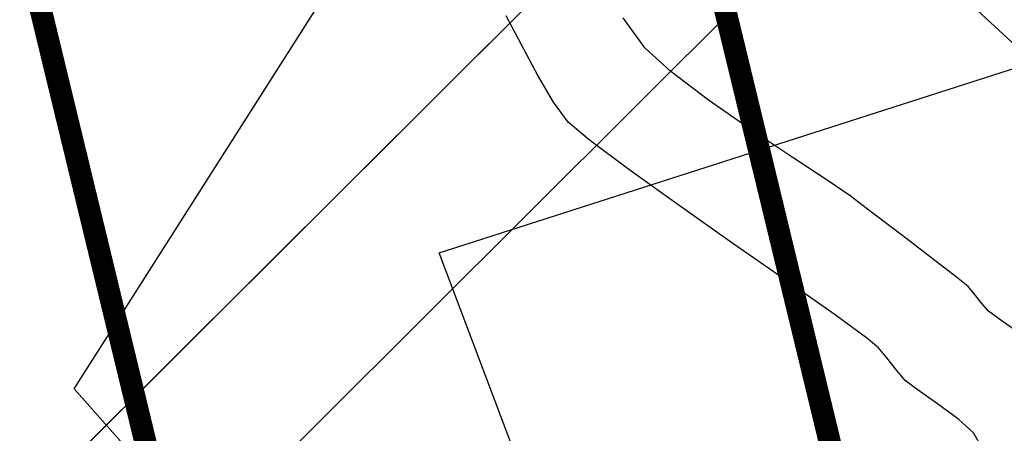
# Model space of a CAD drawing. Units: millimetres. Extents: x 487210 to 493844, y 6664701 to 6670484.
# Drawn here: x 492949 to 492962, y 6668117 to 6668122 of the extents above; entities that cross this region are included whole.
import ezdxf

# ---------------------------------------------------------------- set-up
doc = ezdxf.new("R2010")
doc.units = ezdxf.units.MM
doc.linetypes.add('ACAD_ISO06W100', pattern=[36, 24, -3, 0, -3, 0, -3, 0, -3])
doc.linetypes.add('ACAD_ISO10W100', pattern=[18, 12, -3, 0, -3])
for name, color, linetype in [('2. LOTES', 2, 'Continuous'), ('Arroio', 44, 'Continuous'), ('Casas A', 41, 'Continuous'), ('J-E-ARROIO', 151, 'Continuous'), ('J-E-LOTE-DIVISAS-EXIST', 11, 'Continuous'), ('T-ALTIM-CNIV1', 36, 'Continuous'), ('T-DIVIS-ESCR - REM MATRICULA 1.761', 1, 'Continuous'), ('T-EDIF-MAD', 254, 'Continuous'), ('T-REDE ALTA TENSÃO', 10, 'Continuous')]:
    doc.layers.add(name, color=color, linetype=linetype)
doc.layers.add('J-E-Meio_fio', color=4, linetype='Continuous', lineweight=25)
doc.layers.add('T-ALTIM-CNIV5', color=30, linetype='Continuous', lineweight=25)
doc.styles.add('cotas', font='arial.ttf')
doc.dimstyles.new('cotas 500 m', dxfattribs={"dimscale": 1.2, "dimtxt": 1.2, "dimasz": 0.5, "dimexe": 1.25, "dimexo": 0.625, "dimgap": 2, "dimtad": 1, "dimtoh": 1, "dimzin": 1, "dimtxsty": 'cotas', "dimblk": 'ARCHTICK', "dimcen": 0.09, "dimse1": 1, "dimse2": 1, "dimsd1": 1, "dimsd2": 1, "dimclrt": 1, "dimaunit": 1, "dimadec": 5, "dimazin": 0, "dimtfac": 1, "dimtofl": 0, "dimtmove": 0, "dimatfit": 3, "dimldrblk": 'SMALL', "dimfxl": 1, "dimtfillclr": 1, "dimlwd": -1, "dimarcsym": 0})

# ---------------------------------------------------------------- blocks, each defined once
blk = doc.blocks.new('*D962')
at = {"layer": 'Defpoints', "color": 0, "transparency": 16777216}
for p in [(492956.602, 6668139.435), (492932.311, 6668123.533), (492935.155, 6668119.188)]:
    blk.add_point(p, dxfattribs=at)
at = {"layer": 'T-DIVIS-ESCR - REM MATRICULA 1.761', "color": 1, "transparency": 16777216, "insert": (492945.452, 6668129.832), "char_height": 1.44, "attachment_point": 5, "rotation": 33.2102, "style": 'cotas'}
blk.add_mtext('29,03', dxfattribs=at)
blk = doc.blocks.new('_ArchTick')
at = {"color": 0, "linetype": 'Continuous', "const_width": 0.15}
blk.add_lwpolyline([(-0.5, -0.5), (0.5, 0.5)], dxfattribs=at)
blk = doc.blocks.new('_Small')
at = {"color": 0, "linetype": 'ByBlock', "lineweight": -2}
blk.add_circle((0, 0), 0.25, dxfattribs=at)

msp = doc.modelspace()

# ---------------------------------------------------------------- hatches: boundary and pattern name
at = {"layer": 'Casas A', "transparency": 33554559}
h = msp.add_hatch(color=51, dxfattribs=at)
h.dxf.hatch_style = 1
h.paths.add_polyline_path([(492956.534, 6668084.275), (492953.478, 6668089.44), (492951.361, 6668088.219), (492947.842, 6668086.232), (492946.411, 6668084.327), (492948.771, 6668079.01), (492950.484, 6668075.147), (492951.402, 6668073.063), (492959.688, 6668078.091)])
h.paths.add_polyline_path([(492954.508, 6668119.108), (492962.351, 6668121.624), (492966.903, 6668109.537), (492959.06, 6668107.022)], flags=17)
h.paths.add_polyline_path([(492954.508, 6668119.108), (492962.351, 6668121.624), (492966.903, 6668109.537), (492959.06, 6668107.022)])
h.paths.add_polyline_path([(492956.938, 6668101.424), (492960.933, 6668094.659), (492965.261, 6668096.862), (492966.278, 6668095.14), (492968.467, 6668096.143), (492963.404, 6668104.715)], flags=17)
h.paths.add_polyline_path([(492956.938, 6668101.424), (492960.933, 6668094.659), (492965.261, 6668096.862), (492966.278, 6668095.14), (492968.467, 6668096.143), (492963.404, 6668104.715)], flags=17)
h.paths.add_polyline_path([(492971.771, 6668092.411), (492970.864, 6668094.193), (492968.409, 6668093.505), (492969.543, 6668091.277)])
h.paths.add_polyline_path([(492987.459, 6668098.331), (492991.733, 6668099.34), (492990.7, 6668103.34), (492986.482, 6668102.113)])
h.paths.add_polyline_path([(492989.211, 6668093.66), (492989.06, 6668094.578), (492992.607, 6668095.651), (492991.733, 6668099.34), (492982.26, 6668097.103), (492982.664, 6668095.4), (492985.267, 6668096.063), (492986.083, 6668092.863)])
h.paths.add_polyline_path([(492987.288, 6668081.712), (492992.172, 6668083.225), (492991.184, 6668086.039), (492992.137, 6668086.546), (492990.09, 6668091.429), (492982.903, 6668088.652), (492985.154, 6668083.566), (492986.309, 6668083.924)], flags=17)
h.paths.add_polyline_path([(492990.09, 6668091.429), (492992.137, 6668086.546), (492994.143, 6668087.307), (492991.966, 6668092.224)])
h.paths.add_polyline_path([(492983.945, 6668080.317), (492987.389, 6668081.384), (492987.288, 6668081.712), (492986.309, 6668083.924), (492985.154, 6668083.566), (492985.697, 6668082.339), (492983.495, 6668081.657)], flags=17)
h.paths.add_polyline_path([(492983.945, 6668080.317), (492987.389, 6668081.384), (492987.288, 6668081.712), (492986.309, 6668083.924), (492985.154, 6668083.566), (492985.697, 6668082.339), (492983.495, 6668081.657)], flags=17)
h.paths.add_polyline_path([(492987.288, 6668081.712), (492992.172, 6668083.225), (492991.184, 6668086.039), (492992.137, 6668086.546), (492990.09, 6668091.429), (492982.903, 6668088.652), (492985.154, 6668083.566), (492986.309, 6668083.924)])
h.paths.add_polyline_path([(492993.108, 6668080.188), (492992.237, 6668082.886), (492983.945, 6668080.317), (492984.784, 6668077.609)])
h.paths.add_polyline_path([(492984.784, 6668077.609), (492986.452, 6668072.226), (492994.776, 6668074.804), (492993.108, 6668080.188)])
h.paths.add_polyline_path([(492988.235, 6668068.183), (492984.585, 6668066.294), (492983.484, 6668069.133), (492987.134, 6668071.022)])
h.paths.add_polyline_path([(492991.636, 6668062.168), (492999.858, 6668064.386), (493001.866, 6668064.927), (492999.087, 6668074.174), (492988.918, 6668071.209)])
h.paths.add_polyline_path([(492982.893, 6668056.694), (492982.206, 6668059.624), (492999.858, 6668064.386), (493000.901, 6668058.771), (492989.458, 6668055.773), (492989.083, 6668057.373)])

# ---------------------------------------------------------------- linework, layer by layer
at = {"layer": '2. LOTES', "color": 252, "transparency": 33554687}
for points in [[(492922.94, 6668095.589), (492935.393, 6668104.266), (492947.253, 6668114.026), (492961.435, 6668128.179), (492974.09, 6668141.386, -0.506418), (492990.415, 6668139.218), (492990.61, 6668138.729), (492991.555, 6668133.414), (492996.093, 6668098.414, 0.048708), (493003.94, 6668068.638, 0.070301), (493054.596, 6667973.857, 0.108556), (493087.239, 6667946.342, 0.059421), (493152.646, 6667920.235, -0.03474), (493168.581, 6667914.749), (493192.224, 6667904.769), (493234.273, 6667884.503, -0.015254), (493234.327, 6667884.475, 0.008349), (493281.569, 6667859.068, 0.008349)], [(492940.757, 6668106.09), (492948.598, 6668112.542), (492962.863, 6668126.779), (492975.534, 6668140.001, -0.501963), (492988.605, 6668138.358), (492988.676, 6668138.178), (492989.578, 6668133.11), (492993.743, 6668100.983), (492994.118, 6668098.095, 0.048708), (493002.064, 6668067.943)]]:
    msp.add_lwpolyline(points, format="xyb", dxfattribs=at)
at = {"layer": 'Arroio', "color": 251, "linetype": 'ACAD_ISO10W100'}
msp.add_lwpolyline([(492978.535, 6668099.521, 0.225383), (492978.84, 6668110.675, 0.083555), (492958.905, 6668132.036)], format="xyb", dxfattribs=at)
at = {"layer": 'J-E-ARROIO', "color": 1, "linetype": 'ACAD_ISO10W100'}
msp.add_lwpolyline([(492958.905, 6668132.036, -0.083555), (492978.84, 6668110.675, -0.225383), (492978.535, 6668099.521, 0.127276), (492975.883, 6668093.682), (492975.441, 6668088.148), (492974.262, 6668058.815, 0.186944), (492977.324, 6668040.212, -0.017604), (492997.447, 6668029.841, -0.322405), (493002.945, 6668022.329, -0.040386), (493003.657, 6668002.131), (493001.879, 6667993.308, 0.078709), (493000.135, 6667986.661, 0.61438), (493008.696, 6667984.045, -0.209018)], format="xyb", dxfattribs=at)
at = {"layer": 'J-E-LOTE-DIVISAS-EXIST', "color": 252}
msp.add_lwpolyline([(492949.569, 6668117.266), (492956.144, 6668127.607), (492963.419, 6668120.886), (492967.655, 6668113.38), (492970.05, 6668108.621), (492963.697, 6668105.466), (492958.392, 6668107.037), (492955.61, 6668112.782), (492953.759, 6668112.53), (492949.569, 6668117.266)], close=True, dxfattribs=at)
at = {"layer": 'J-E-Meio_fio', "color": 251}
msp.add_line((492961.435, 6668128.179), (492947.253, 6668114.026), dxfattribs=at)
at = {"layer": 'T-ALTIM-CNIV1', "color": 252, "linetype": 'Continuous', "lineweight": -3, "elevation": -17}
msp.add_lwpolyline([(492961.895, 6668116.392), (492961.736, 6668116.669), (492961.537, 6668116.85), (492961.248, 6668117.063), (492960.972, 6668117.257), (492960.812, 6668117.377), (492960.698, 6668117.512), (492960.564, 6668117.686), (492960.449, 6668117.821), (492960.287, 6668117.954), (492960.055, 6668118.129), (492959.866, 6668118.269), (492959.639, 6668118.427), (492959.143, 6668118.772), (492958.479, 6668119.235), (492957.754, 6668119.746), (492957.071, 6668120.237), (492956.535, 6668120.637), (492956.25, 6668120.878), (492956.055, 6668121.146), (492955.836, 6668121.519), (492955.614, 6668121.931), (492955.411, 6668122.318)], dxfattribs=at)
msp.add_lwpolyline([(492961.895, 6668116.392), (492961.736, 6668116.669), (492961.537, 6668116.85), (492961.248, 6668117.063), (492960.972, 6668117.257), (492960.812, 6668117.377), (492960.698, 6668117.512), (492960.564, 6668117.686), (492960.449, 6668117.821), (492960.287, 6668117.954), (492960.055, 6668118.129), (492959.866, 6668118.269), (492959.639, 6668118.427), (492959.143, 6668118.772), (492958.479, 6668119.235), (492957.754, 6668119.746), (492957.071, 6668120.237), (492956.535, 6668120.637), (492956.25, 6668120.878), (492956.055, 6668121.146), (492955.836, 6668121.519), (492955.614, 6668121.931), (492955.411, 6668122.318)], dxfattribs=at)
msp.add_lwpolyline([(492961.895, 6668116.392), (492961.736, 6668116.669), (492961.537, 6668116.85), (492961.248, 6668117.063), (492960.972, 6668117.257), (492960.812, 6668117.377), (492960.698, 6668117.512), (492960.564, 6668117.686), (492960.449, 6668117.821), (492960.287, 6668117.954), (492960.055, 6668118.129), (492959.866, 6668118.269), (492959.639, 6668118.427), (492959.143, 6668118.772), (492958.479, 6668119.235), (492957.754, 6668119.746), (492957.071, 6668120.237), (492956.535, 6668120.637), (492956.25, 6668120.878), (492956.055, 6668121.146), (492955.836, 6668121.519), (492955.614, 6668121.931), (492955.411, 6668122.318)], dxfattribs=at)
at = {"layer": 'T-ALTIM-CNIV5', "color": 30, "lineweight": 30, "elevation": 14.648}
msp.add_lwpolyline([(492962.546, 6668117.885), (492962.123, 6668118.181), (492961.937, 6668118.316), (492961.851, 6668118.418), (492961.749, 6668118.549), (492961.663, 6668118.65), (492961.505, 6668118.778), (492961.174, 6668119.034), (492960.763, 6668119.349), (492960.362, 6668119.653), (492960.065, 6668119.877), (492959.769, 6668120.08), (492959.296, 6668120.393), (492958.728, 6668120.772), (492958.149, 6668121.176), (492957.641, 6668121.56), (492957.288, 6668121.881), (492956.996, 6668122.289)], dxfattribs=at)
at = {"layer": 'T-EDIF-MAD'}
msp.add_lwpolyline([(492954.508, 6668119.108), (492962.351, 6668121.624), (492966.903, 6668109.537), (492959.06, 6668107.022)], close=True, dxfattribs=at)
msp.add_lwpolyline([(492954.508, 6668119.108), (492962.351, 6668121.624), (492966.903, 6668109.537), (492959.06, 6668107.022)], close=True, dxfattribs=at)
at = {"layer": 'T-REDE ALTA TENSÃO', "linetype": 'ACAD_ISO06W100', "ltscale": 0.3, "const_width": 0.3}
msp.add_lwpolyline([(492927.459, 6668250.221), (492980.968, 6668028.989), (493031.829, 6667817.959)], dxfattribs=at)
at = {"layer": 'T-REDE ALTA TENSÃO', "linetype": 'ACAD_ISO06W100', "lineweight": 30, "ltscale": 0.3, "const_width": 0.3}
for points in [[(492936.146, 6668176.025), (492972.22, 6668026.873), (493023.08, 6667815.85)], [(492947.645, 6668166.763), (492980.968, 6668028.989), (493031.829, 6667817.959)]]:
    msp.add_lwpolyline(points, dxfattribs=at)

# ---------------------------------------------------------------- dimensions: what is measured, and where the dimension line sits
at = {"layer": 'T-DIVIS-ESCR - REM MATRICULA 1.761', "color": 3}
dim = msp.add_linear_dim(base=(492935.155, 6668119.188), p1=(492956.602, 6668139.435), p2=(492932.311, 6668123.533), angle=213.2102, dimstyle='cotas 500 m', dxfattribs=at)
dim.commit()
dim.dimension.update_dxf_attribs({"geometry": '*D962', "text_midpoint": (492947.241, 6668127.1), "dimtype": 161})

doc.saveas('drawing.dxf')
